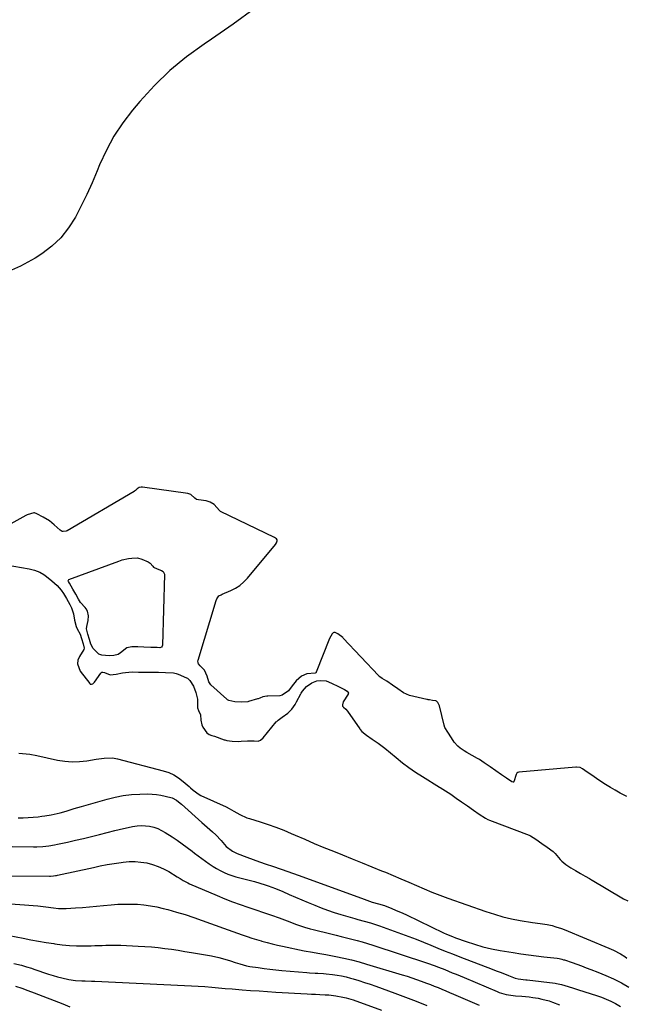
# Model space of a CAD drawing. Units: inches. Extents: x 1910686 to 1915994, y 416648 to 421967.
# Drawn here: x 1913954 to 1914319, y 417831 to 418426 of the extents above; entities that cross this region are included whole.
import ezdxf

# ---------------------------------------------------------------- set-up
doc = ezdxf.new("R2010")
doc.units = ezdxf.units.IN
doc.header["$MEASUREMENT"] = 0
for name, color, linetype in [('1', 7, 'Continuous'), ('7', 7, 'Continuous'), ('8', 7, 'Continuous')]:
    doc.layers.add(name, color=color, linetype=linetype)

msp = doc.modelspace()

# ---------------------------------------------------------------- linework, layer by layer
at = {"layer": '1', "color": 18}
for points in [[(1914095.6, 418432.28, 1658), (1914082.88, 418422.91, 1658), (1914069.88, 418413.89, 1658), (1914065.4, 418410.92, 1658), (1914054.82, 418403.23, 1658), (1914044.73, 418394.98, 1658), (1914035.39, 418385.91, 1658), (1914026.54, 418376.27, 1658), (1914022.14, 418371.05, 1658), (1914016.27, 418363.37, 1658), (1914010.92, 418355.37, 1658), (1914006.36, 418346.89, 1658), (1914002.32, 418338.1, 1658), (1914000.83, 418334.41, 1658), (1913997.83, 418327.28, 1658), (1913994.66, 418320.23, 1658), (1913991.26, 418313.29, 1658), (1913987.69, 418306.42, 1658), (1913983.58, 418300.01, 1658), (1913978.9, 418294.11, 1658), (1913973.4, 418288.99, 1658), (1913967.34, 418284.37, 1658), (1913963.36, 418281.79, 1658), (1913954.63, 418276.94, 1658), (1913945.59, 418272.94, 1658)], [(1914320.33, 417956.79, 1656), (1914316.36, 417958.92, 1656), (1914313.42, 417960.62, 1656), (1914310.5, 417962.31, 1656), (1914307.58, 417964.01, 1656), (1914304.7, 417965.89, 1656), (1914302.17, 417967.65, 1656), (1914299.32, 417969.63, 1656), (1914296.48, 417971.61, 1656), (1914293.63, 417973.59, 1656), (1914292.29, 417974.29, 1656), (1914290.13, 417974.5, 1656), (1914289.61, 417974.48, 1656), (1914255.17, 417971.45, 1656), (1914254.59, 417971.28, 1656), (1914254.12, 417970.9, 1656), (1914253.64, 417970.09, 1656), (1914252.25, 417965.65, 1656), (1914252.13, 417965.52, 1656), (1914251.76, 417965.42, 1656), (1914251.12, 417965.6, 1656), (1914247.85, 417967.85, 1656), (1914244.78, 417969.99, 1656), (1914241.32, 417972.4, 1656), (1914237.86, 417974.8, 1656), (1914234.41, 417977.21, 1656), (1914231.61, 417979.06, 1656), (1914230.76, 417979.56, 1656), (1914230.33, 417979.8, 1656), (1914223.97, 417983.34, 1656), (1914222.22, 417984.35, 1656), (1914219.76, 417986, 1656), (1914218.45, 417987.17, 1656), (1914216.31, 417989.64, 1656), (1914214.7, 417992.27, 1656), (1914212.49, 417995.64, 1656), (1914210.63, 417998.51, 1656), (1914210.15, 417999.85, 1656), (1914207.37, 418011.47, 1656), (1914207.2, 418012.04, 1656), (1914206.4, 418013.6, 1656), (1914205.62, 418014.41, 1656), (1914205.25, 418014.57, 1656), (1914203.1, 418014.86, 1656), (1914201.38, 418015.09, 1656), (1914200.54, 418015.24, 1656), (1914200.12, 418015.32, 1656), (1914199.7, 418015.41, 1656), (1914189.35, 418017.77, 1656), (1914185.72, 418019.37, 1656), (1914182.2, 418021.81, 1656), (1914179.08, 418023.97, 1656), (1914175.56, 418026.41, 1656), (1914172.69, 418028.13, 1656), (1914171.37, 418029, 1656), (1914170.77, 418029.51, 1656), (1914170.49, 418029.79, 1656), (1914149.33, 418052.46, 1656), (1914148.96, 418052.84, 1656), (1914146.08, 418054.97, 1656), (1914144.41, 418055.78, 1656), (1914143.64, 418055.87, 1656), (1914143.31, 418055.71, 1656), (1914142.58, 418054.93, 1656), (1914141, 418052.17, 1656), (1914133.02, 418031.86, 1656), (1914132.89, 418031.63, 1656), (1914132.72, 418031.43, 1656), (1914132.26, 418031.18, 1656), (1914127.39, 418030.95, 1656), (1914124.21, 418029.53, 1656), (1914120.95, 418026.55, 1656), (1914118.57, 418023.67, 1656), (1914116.24, 418020.68, 1656), (1914112.43, 418017.92, 1656), (1914110.95, 418017.68, 1656), (1914103.81, 418017.44, 1656), (1914103.22, 418017.41, 1656), (1914100.85, 418016.98, 1656), (1914098.95, 418016.21, 1656), (1914097.99, 418015.84, 1656), (1914097.5, 418015.69, 1656), (1914092.15, 418014.17, 1656), (1914091.7, 418014.05, 1656), (1914087.91, 418013.82, 1656), (1914083.98, 418013.98, 1656), (1914080.24, 418014.69, 1656), (1914079.45, 418015.19, 1656), (1914079.09, 418015.49, 1656), (1914069.38, 418024.28, 1656), (1914068.13, 418026.05, 1656), (1914067.13, 418029.41, 1656), (1914065.52, 418032.98, 1656), (1914063.05, 418035.65, 1656), (1914062.02, 418036.81, 1656), (1914061.68, 418037.54, 1656), (1914061.59, 418038.71, 1656), (1914061.67, 418039.1, 1656), (1914072.72, 418075.11, 1656), (1914073.11, 418076.14, 1656), (1914074.3, 418077.96, 1656), (1914075.61, 418078.59, 1656), (1914076.3, 418078.88, 1656), (1914081.5, 418081.12, 1656), (1914084.3, 418082.58, 1656), (1914086.93, 418084.27, 1656), (1914089.29, 418086.31, 1656), (1914091.48, 418088.59, 1656), (1914108.39, 418108.95, 1656), (1914109.05, 418110.03, 1656), (1914109.42, 418111.12, 1656), (1914109.41, 418111.65, 1656), (1914109.01, 418112.26, 1656), (1914107.77, 418113.18, 1656), (1914075.25, 418128.88, 1656), (1914075.09, 418128.97, 1656), (1914074.68, 418129.35, 1656), (1914071.45, 418133.08, 1656), (1914068.94, 418134.54, 1656), (1914066.55, 418135.23, 1656), (1914061.89, 418135.9, 1656), (1914060.77, 418136.12, 1656), (1914059.69, 418136.92, 1656), (1914057.26, 418139.16, 1656), (1914055.59, 418139.71, 1656), (1914028.27, 418143.59, 1656), (1914027.43, 418143.62, 1656), (1914026.14, 418143.31, 1656), (1914025.03, 418142.44, 1656), (1914023.95, 418141.49, 1656), (1914023.36, 418141.08, 1656), (1914023.06, 418140.89, 1656), (1913982.65, 418117.17, 1656), (1913982.19, 418116.95, 1656), (1913980.23, 418116.69, 1656), (1913979.76, 418116.81, 1656), (1913978.5, 418117.67, 1656), (1913974.93, 418120.76, 1656), (1913972.08, 418123.11, 1656), (1913968.27, 418125.4, 1656), (1913964.35, 418127.52, 1656), (1913963.02, 418128.04, 1656), (1913962.56, 418128.04, 1656), (1913958.61, 418126.76, 1656), (1913957.78, 418126.34, 1656), (1913941.24, 418117.34, 1656)], [(1913941.11, 418097.54, 1656), (1913959.86, 418094.25, 1656), (1913963.08, 418093.43, 1656), (1913966.14, 418092.15, 1656), (1913968.68, 418090.84, 1656), (1913970.28, 418089.7, 1656), (1913973.45, 418086.98, 1656), (1913976.63, 418084.09, 1656), (1913979.04, 418081.3, 1656), (1913980.45, 418079.35, 1656), (1913982.29, 418076.29, 1656), (1913984.36, 418072.67, 1656), (1913985.23, 418070.71, 1656), (1913986.46, 418067.12, 1656), (1913987.23, 418063.3, 1656), (1913988.12, 418059.47, 1656), (1913988.76, 418058.01, 1656), (1913990.48, 418054.84, 1656), (1913991.34, 418052.15, 1656), (1913992.34, 418048.99, 1656), (1913993.02, 418046.43, 1656), (1913992.79, 418045.6, 1656), (1913990.13, 418041.42, 1656), (1913989.25, 418039.16, 1656), (1913988.93, 418036.93, 1656), (1913990.53, 418032.57, 1656), (1913996.37, 418024.98, 1656), (1913996.69, 418024.72, 1656), (1913997.03, 418024.56, 1656), (1913997.41, 418024.56, 1656), (1913998.22, 418024.92, 1656), (1913999.22, 418025.91, 1656), (1914002.94, 418031.31, 1656), (1914003.15, 418031.53, 1656), (1914003.65, 418031.81, 1656), (1914004.27, 418031.85, 1656), (1914005.17, 418031.57, 1656), (1914008.61, 418030.25, 1656), (1914012.37, 418030.73, 1656), (1914016.04, 418031.48, 1656), (1914017.87, 418031.74, 1656), (1914021.91, 418032.02, 1656), (1914025.68, 418031.95, 1656), (1914027.84, 418031.9, 1656), (1914028.92, 418031.89, 1656), (1914036.85, 418031.84, 1656), (1914037.9, 418031.83, 1656), (1914042.13, 418031.71, 1656), (1914046.9, 418031.44, 1656), (1914048.56, 418031.06, 1656), (1914049.6, 418030.67, 1656), (1914054.77, 418028.39, 1656), (1914055.23, 418028.16, 1656), (1914056.83, 418026.9, 1656), (1914058.97, 418023.48, 1656), (1914060.28, 418019.69, 1656), (1914061.33, 418015.63, 1656), (1914061.28, 418011.52, 1656), (1914061.32, 418010.36, 1656), (1914062.01, 418008.66, 1656), (1914063.2, 418006.13, 1656), (1914063.42, 418002.84, 1656), (1914063.97, 418000.01, 1656), (1914064.56, 417998.71, 1656), (1914066.95, 417995.21, 1656), (1914068.3, 417994.21, 1656), (1914069.97, 417993.73, 1656), (1914071.63, 417993.24, 1656), (1914077.38, 417991.12, 1656), (1914077.79, 417990.98, 1656), (1914079.03, 417990.62, 1656), (1914082.31, 417990.2, 1656), (1914085.87, 417990.05, 1656), (1914087.72, 417990.14, 1656), (1914091.57, 417990.41, 1656), (1914095.65, 417990.33, 1656), (1914097.92, 417990.28, 1656), (1914099.34, 417990.78, 1656), (1914101, 417992.19, 1656), (1914108.9, 418001.84, 1656), (1914109.16, 418002.14, 1656), (1914110, 418002.98, 1656), (1914112.51, 418004.79, 1656), (1914115.91, 418007.14, 1656), (1914118.25, 418009.57, 1656), (1914120.27, 418012.32, 1656), (1914121.17, 418013.88, 1656), (1914123.78, 418018.84, 1656), (1914123.99, 418019.22, 1656), (1914124.67, 418020.35, 1656), (1914127.13, 418023.24, 1656), (1914130.37, 418025.52, 1656), (1914133.35, 418026.64, 1656), (1914135.55, 418026.89, 1656), (1914138.96, 418026.62, 1656), (1914142.28, 418025.3, 1656), (1914146.49, 418023.25, 1656), (1914150.09, 418021.4, 1656), (1914151.71, 418020.36, 1656), (1914152.28, 418019.68, 1656), (1914152.38, 418019.41, 1656), (1914152.36, 418018.88, 1656), (1914152.25, 418018.62, 1656), (1914149.35, 418014, 1656), (1914148.77, 418012.21, 1656), (1914148.93, 418011.38, 1656), (1914149.49, 418010.73, 1656), (1914150.87, 418009.6, 1656), (1914151.95, 418008.32, 1656), (1914159.31, 417997.61, 1656), (1914159.61, 417997.2, 1656), (1914160.59, 417996.03, 1656), (1914163.25, 417993.94, 1656), (1914166.77, 417991.5, 1656), (1914170.28, 417989.07, 1656), (1914173.68, 417986.53, 1656), (1914174.4, 417985.94, 1656), (1914181.21, 417980.28, 1656), (1914185.03, 417977.23, 1656), (1914188.93, 417974.3, 1656), (1914192.95, 417971.52, 1656), (1914197.04, 417968.85, 1656), (1914207.41, 417962.4, 1656), (1914207.76, 417962.18, 1656), (1914210.96, 417960.22, 1656), (1914214.13, 417958.17, 1656), (1914217.4, 417955.91, 1656), (1914220.6, 417953.68, 1656), (1914224.2, 417951.18, 1656), (1914227.8, 417948.67, 1656), (1914231.4, 417946.16, 1656), (1914235.04, 417943.71, 1656), (1914236.49, 417942.99, 1656), (1914237.47, 417942.58, 1656), (1914261.41, 417933.42, 1656), (1914262.24, 417933.07, 1656), (1914265.47, 417931.1, 1656), (1914269.14, 417928.54, 1656), (1914272.4, 417926.27, 1656), (1914275.99, 417923.6, 1656), (1914277.15, 417922.42, 1656), (1914280.26, 417918.72, 1656), (1914281.14, 417917.76, 1656), (1914283.67, 417915.75, 1656), (1914286.53, 417913.85, 1656), (1914289.46, 417912.14, 1656), (1914292.38, 417910.45, 1656), (1914295.31, 417908.75, 1656), (1914297.91, 417907.25, 1656), (1914299.2, 417906.49, 1656), (1914299.52, 417906.3, 1656), (1914317.47, 417895.66, 1656), (1914318.42, 417895.12, 1656), (1914321.01, 417893.88, 1656)], [(1913953.65, 417982.95, 1658), (1913955.81, 417982.86, 1658), (1913960.14, 417982.32, 1658), (1913964.43, 417981.52, 1658), (1913976.8, 417978.82, 1658), (1913981.23, 417978.12, 1658), (1913985.66, 417977.75, 1658), (1913990.1, 417977.9, 1658), (1913994.56, 417978.38, 1658), (1914000.25, 417979.33, 1658), (1914001.87, 417979.58, 1658), (1914005.11, 417979.96, 1658), (1914009.98, 417980.08, 1658), (1914013.17, 417979.52, 1658), (1914040.71, 417972.41, 1658), (1914043.98, 417971.3, 1658), (1914047.1, 417969.91, 1658), (1914049.98, 417968.09, 1658), (1914052.71, 417965.97, 1658), (1914056.27, 417962.78, 1658), (1914057.1, 417962.04, 1658), (1914058.76, 417960.57, 1658), (1914062.33, 417957.97, 1658), (1914063.31, 417957.47, 1658), (1914078.66, 417950.59, 1658), (1914080.55, 417949.64, 1658), (1914083.25, 417947.94, 1658), (1914086.9, 417945.88, 1658), (1914091.18, 417944.02, 1658), (1914092.66, 417943.53, 1658), (1914099.25, 417941.53, 1658), (1914104.01, 417939.99, 1658), (1914108.72, 417938.34, 1658), (1914113.37, 417936.5, 1658), (1914117.97, 417934.55, 1658), (1914120.3, 417933.52, 1658), (1914126.04, 417931, 1658), (1914131.81, 417928.52, 1658), (1914137.6, 417926.11, 1658), (1914143.41, 417923.74, 1658), (1914148.9, 417921.55, 1658), (1914154.78, 417919.18, 1658), (1914160.66, 417916.81, 1658), (1914166.53, 417914.44, 1658), (1914172.4, 417912.05, 1658), (1914174.7, 417911.11, 1658), (1914179.41, 417909.16, 1658), (1914184.11, 417907.17, 1658), (1914188.78, 417905.13, 1658), (1914193.43, 417903.05, 1658), (1914198.1, 417901.01, 1658), (1914202.8, 417899.05, 1658), (1914207.56, 417897.21, 1658), (1914212.34, 417895.46, 1658), (1914235.4, 417887.38, 1658), (1914240.47, 417885.75, 1658), (1914245.59, 417884.29, 1658), (1914250.77, 417883.09, 1658), (1914256, 417882.07, 1658), (1914263.59, 417880.78, 1658), (1914265.06, 417880.54, 1658), (1914269.49, 417879.97, 1658), (1914272.42, 417879.54, 1658), (1914275.32, 417878.89, 1658), (1914277.6, 417878.26, 1658), (1914280.97, 417877.12, 1658), (1914282.62, 417876.47, 1658), (1914309.52, 417865.26, 1658), (1914312.37, 417863.98, 1658), (1914316.5, 417861.8, 1658), (1914319.15, 417860.16, 1658), (1914320.45, 417859.28, 1658)]]:
    msp.add_polyline3d(points, dxfattribs=at)
at = {"layer": '7', "color": 18}
for points in [[(1914032.79, 418097.56, 1656), (1914034.37, 418095.87, 1656), (1914034.87, 418095.31, 1656), (1914037.07, 418094.29, 1656), (1914039.59, 418093.16, 1656), (1914040.6, 418092.58, 1656), (1914041.3, 418091.42, 1656), (1914041.36, 418091.09, 1656), (1914041.38, 418090.74, 1656), (1914040.21, 418048.2, 1656), (1914040.05, 418047.55, 1656), (1914039.64, 418047.03, 1656), (1914038.71, 418046.63, 1656), (1914036.97, 418046.66, 1656), (1914033.28, 418046.8, 1656), (1914029.06, 418046.95, 1656), (1914025.37, 418047.09, 1656), (1914021.69, 418047.19, 1656), (1914018.8, 418046.55, 1656), (1914014.94, 418043.45, 1656), (1914013.55, 418042.57, 1656), (1914010.97, 418041.86, 1656), (1914008.09, 418041.7, 1656), (1914003.65, 418042.11, 1656), (1914001.92, 418042.76, 1656), (1913998.37, 418046.15, 1656), (1913997.01, 418048.78, 1656), (1913996.12, 418051.57, 1656), (1913995.14, 418054.76, 1656), (1913994.47, 418058.09, 1656), (1913994.51, 418059.42, 1656), (1913995.35, 418063.1, 1656), (1913995.51, 418065.82, 1656), (1913994.93, 418068.61, 1656), (1913994.16, 418070.01, 1656), (1913993.53, 418070.87, 1656), (1913990.86, 418073.88, 1656), (1913989.56, 418075.95, 1656), (1913987.98, 418078.94, 1656), (1913986.13, 418082.06, 1656), (1913984.03, 418085.63, 1656), (1913983.53, 418086.55, 1656), (1913983.39, 418087.05, 1656), (1913983.45, 418087.47, 1656), (1913983.78, 418087.74, 1656), (1914013.88, 418098.95, 1656), (1914015.81, 418099.57, 1656), (1914019.76, 418100.43, 1656), (1914021.78, 418100.66, 1656), (1914025.06, 418100.89, 1656), (1914027.67, 418100.14, 1656), (1914031.59, 418098.43, 1656), (1914032.79, 418097.56, 1656)], [(1913923.87, 417927.07, 1662), (1913962.5, 417926.52, 1662), (1913964.32, 417926.53, 1662), (1913967.95, 417926.7, 1662), (1913971.57, 417927.08, 1662), (1913975.16, 417927.66, 1662), (1913976.94, 417928.02, 1662), (1913983.01, 417929.33, 1662), (1913987.81, 417930.4, 1662), (1913992.61, 417931.51, 1662), (1913997.39, 417932.67, 1662), (1914002.17, 417933.86, 1662), (1914011.53, 417936.26, 1662), (1914014.15, 417936.92, 1662), (1914016.79, 417937.54, 1662), (1914019.43, 417938.13, 1662), (1914022.08, 417938.69, 1662), (1914024.86, 417939.11, 1662), (1914027.39, 417939.28, 1662), (1914029.92, 417939.16, 1662), (1914032.46, 417938.85, 1662), (1914034.94, 417938.25, 1662), (1914037.35, 417937.45, 1662), (1914039.64, 417936.38, 1662), (1914041.86, 417935.13, 1662), (1914045.99, 417932.45, 1662), (1914049.08, 417930.4, 1662), (1914052.12, 417928.29, 1662), (1914055.11, 417926.11, 1662), (1914058.07, 417923.88, 1662), (1914059.64, 417922.65, 1662), (1914061.79, 417921.01, 1662), (1914063.96, 417919.38, 1662), (1914066.14, 417917.78, 1662), (1914068.34, 417916.2, 1662), (1914070.74, 417914.59, 1662), (1914072.89, 417913.28, 1662), (1914075.1, 417912.1, 1662), (1914077.37, 417911, 1662), (1914079.69, 417910.03, 1662), (1914082.04, 417909.16, 1662), (1914084.45, 417908.43, 1662), (1914086.88, 417907.78, 1662), (1914089.38, 417907.2, 1662), (1914092.6, 417906.4, 1662), (1914095.81, 417905.54, 1662), (1914098.99, 417904.6, 1662), (1914102.15, 417903.6, 1662), (1914103.98, 417902.99, 1662), (1914108.42, 417901.39, 1662), (1914112.76, 417899.55, 1662), (1914116.72, 417897.75, 1662), (1914120.53, 417896.05, 1662), (1914124.36, 417894.38, 1662), (1914128.21, 417892.75, 1662), (1914132.08, 417891.17, 1662), (1914135.97, 417889.66, 1662), (1914139.89, 417888.23, 1662), (1914143.86, 417886.91, 1662), (1914147.84, 417885.66, 1662), (1914156.31, 417883.16, 1662), (1914158.17, 417882.62, 1662), (1914161.92, 417881.56, 1662), (1914165.67, 417880.53, 1662), (1914167.53, 417879.97, 1662), (1914171.21, 417878.74, 1662), (1914184.48, 417873.98, 1662), (1914188.91, 417872.35, 1662), (1914193.33, 417870.68, 1662), (1914197.71, 417868.93, 1662), (1914202.07, 417867.14, 1662), (1914206.44, 417865.33, 1662), (1914210.81, 417863.55, 1662), (1914215.2, 417861.81, 1662), (1914219.6, 417860.11, 1662), (1914239.16, 417852.63, 1662), (1914241.61, 417851.69, 1662), (1914244.06, 417850.75, 1662), (1914246.51, 417849.8, 1662), (1914248.96, 417848.84, 1662), (1914252.96, 417847.28, 1662), (1914254.78, 417846.72, 1662), (1914259.44, 417846.2, 1662), (1914260.19, 417846.12, 1662), (1914277.08, 417844.16, 1662), (1914277.89, 417844.05, 1662), (1914281.05, 417843.32, 1662), (1914285, 417842.07, 1662), (1914288.16, 417841.05, 1662), (1914291.32, 417840.05, 1662), (1914302.18, 417836.65, 1662), (1914305.09, 417835.65, 1662), (1914307.96, 417834.54, 1662), (1914310.76, 417833.28, 1662), (1914313.51, 417831.9, 1662), (1914316.62, 417830.15, 1662)], [(1913946.61, 417908.98, 1664), (1913971.98, 417908.78, 1664), (1913972.58, 417908.79, 1664), (1913974.4, 417908.9, 1664), (1913975.61, 417909.06, 1664), (1913976.21, 417909.16, 1664), (1913976.8, 417909.28, 1664), (1913998.52, 417914.03, 1664), (1914002.69, 417914.89, 1664), (1914006.87, 417915.69, 1664), (1914011.07, 417916.39, 1664), (1914015.28, 417917.03, 1664), (1914016.57, 417917.21, 1664), (1914020.14, 417917.52, 1664), (1914023.7, 417917.58, 1664), (1914027.24, 417917.27, 1664), (1914030.78, 417916.72, 1664), (1914034.24, 417915.81, 1664), (1914037.61, 417914.67, 1664), (1914040.85, 417913.19, 1664), (1914044, 417911.49, 1664), (1914049.08, 417908.39, 1664), (1914050.89, 417907.28, 1664), (1914052.7, 417906.16, 1664), (1914055.49, 417904.64, 1664), (1914056.45, 417904.2, 1664), (1914073.19, 417897, 1664), (1914077.78, 417895.1, 1664), (1914082.41, 417893.29, 1664), (1914087.09, 417891.6, 1664), (1914091.8, 417890.01, 1664), (1914096.53, 417888.46, 1664), (1914101.24, 417886.86, 1664), (1914105.93, 417885.2, 1664), (1914110.61, 417883.5, 1664), (1914117.06, 417881.11, 1664), (1914120.56, 417879.84, 1664), (1914122.32, 417879.22, 1664), (1914125.86, 417878.03, 1664), (1914129.44, 417876.98, 1664), (1914131.24, 417876.51, 1664), (1914141.76, 417873.91, 1664), (1914144.94, 417873.12, 1664), (1914148.12, 417872.33, 1664), (1914151.3, 417871.53, 1664), (1914154.48, 417870.73, 1664), (1914157.65, 417869.9, 1664), (1914160.81, 417869.02, 1664), (1914163.95, 417868.08, 1664), (1914167.08, 417867.09, 1664), (1914200.23, 417856.28, 1664), (1914204.14, 417854.91, 1664), (1914206.72, 417853.9, 1664), (1914210.57, 417852.35, 1664), (1914215.11, 417850.48, 1664), (1914217.47, 417849.5, 1664), (1914219.83, 417848.52, 1664), (1914222.19, 417847.52, 1664), (1914242.15, 417839.08, 1664), (1914243.48, 417838.56, 1664), (1914247.58, 417837.31, 1664), (1914251.8, 417836.64, 1664), (1914253.23, 417836.54, 1664), (1914257.08, 417836.34, 1664), (1914261.53, 417835.88, 1664), (1914263.75, 417835.56, 1664), (1914266.95, 417835.02, 1664), (1914269.16, 417834.58, 1664), (1914273.5, 417833.4, 1664), (1914275.64, 417832.66, 1664), (1914279.88, 417831.09, 1664)], [(1913917.61, 417894.2, 1666), (1913956.87, 417891.51, 1666), (1913959.56, 417891.3, 1666), (1913962.24, 417891.06, 1666), (1913964.92, 417890.76, 1666), (1913969.86, 417890.14, 1666), (1913974.48, 417889.55, 1666), (1913977.57, 417889.23, 1666), (1913982.21, 417889.21, 1666), (1913987.66, 417889.57, 1666), (1913991.93, 417889.87, 1666), (1913996.19, 417890.21, 1666), (1914000.46, 417890.58, 1666), (1914004.72, 417890.99, 1666), (1914009.36, 417891.46, 1666), (1914013.29, 417891.76, 1666), (1914017.22, 417891.93, 1666), (1914021.16, 417891.92, 1666), (1914025.09, 417891.77, 1666), (1914029.01, 417891.42, 1666), (1914032.91, 417890.91, 1666), (1914036.77, 417890.18, 1666), (1914040.61, 417889.3, 1666), (1914043.5, 417888.55, 1666), (1914048.75, 417887.11, 1666), (1914053.96, 417885.56, 1666), (1914059.13, 417883.87, 1666), (1914064.26, 417882.07, 1666), (1914077.11, 417877.37, 1666), (1914079.92, 417876.35, 1666), (1914082.74, 417875.33, 1666), (1914085.57, 417874.32, 1666), (1914088.4, 417873.32, 1666), (1914091.23, 417872.36, 1666), (1914094.08, 417871.42, 1666), (1914096.94, 417870.54, 1666), (1914099.82, 417869.69, 1666), (1914100.24, 417869.57, 1666), (1914103.34, 417868.72, 1666), (1914106.45, 417867.91, 1666), (1914109.58, 417867.17, 1666), (1914112.72, 417866.47, 1666), (1914125.81, 417863.7, 1666), (1914130.65, 417862.78, 1666), (1914133.89, 417862.27, 1666), (1914138.73, 417861.41, 1666), (1914144.89, 417860.23, 1666), (1914149.56, 417859.25, 1666), (1914154.21, 417858.19, 1666), (1914158.82, 417856.98, 1666), (1914163.42, 417855.67, 1666), (1914184.94, 417849.21, 1666), (1914187.8, 417848.33, 1666), (1914190.65, 417847.41, 1666), (1914193.49, 417846.43, 1666), (1914196.31, 417845.42, 1666), (1914199.57, 417844.21, 1666), (1914201.92, 417843.31, 1666), (1914204.25, 417842.39, 1666), (1914206.57, 417841.45, 1666), (1914208.89, 417840.49, 1666), (1914211.2, 417839.52, 1666), (1914213.51, 417838.54, 1666), (1914215.82, 417837.55, 1666), (1914231.31, 417830.86, 1666)], [(1913943.48, 417873.75, 1668), (1913956.12, 417871.24, 1668), (1913960.74, 417870.35, 1668), (1913965.38, 417869.51, 1668), (1913970.03, 417868.74, 1668), (1913974.68, 417868.01, 1668), (1913975.3, 417867.92, 1668), (1913979.66, 417867.38, 1668), (1913984.03, 417866.97, 1668), (1913988.41, 417866.78, 1668), (1913992.81, 417866.72, 1668), (1913997.1, 417866.76, 1668), (1913999.35, 417866.8, 1668), (1914003.86, 417866.95, 1668), (1914006.11, 417867.06, 1668), (1914010.61, 417867.19, 1668), (1914012.87, 417867.16, 1668), (1914015.12, 417867.08, 1668), (1914025.57, 417866.57, 1668), (1914029.62, 417866.32, 1668), (1914033.67, 417866.01, 1668), (1914037.71, 417865.61, 1668), (1914041.74, 417865.14, 1668), (1914045.77, 417864.6, 1668), (1914049.79, 417864.01, 1668), (1914053.8, 417863.37, 1668), (1914057.8, 417862.7, 1668), (1914069.8, 417860.58, 1668), (1914074.31, 417859.63, 1668), (1914076.54, 417859.03, 1668), (1914081.3, 417857.58, 1668), (1914084.07, 417856.67, 1668), (1914086.84, 417855.75, 1668), (1914090.95, 417854.7, 1668), (1914091.99, 417854.5, 1668), (1914093.03, 417854.32, 1668), (1914097.99, 417853.54, 1668), (1914101.52, 417853.02, 1668), (1914105.06, 417852.56, 1668), (1914108.61, 417852.17, 1668), (1914112.16, 417851.83, 1668), (1914127.3, 417850.56, 1668), (1914128.98, 417850.43, 1668), (1914132.33, 417850.24, 1668), (1914134.01, 417850.17, 1668), (1914137.37, 417849.98, 1668), (1914139.04, 417849.83, 1668), (1914142.85, 417849.4, 1668), (1914145.58, 417849.02, 1668), (1914148.29, 417848.54, 1668), (1914150.97, 417847.93, 1668), (1914153.64, 417847.24, 1668), (1914155.27, 417846.77, 1668), (1914158.73, 417845.74, 1668), (1914162.16, 417844.66, 1668), (1914165.58, 417843.51, 1668), (1914168.97, 417842.3, 1668), (1914180.34, 417838.11, 1668), (1914186.81, 417835.69, 1668), (1914193.26, 417833.23, 1668), (1914199.69, 417830.71, 1668)], [(1913951.53, 417842.44, 1672), (1913955.3, 417841.18, 1672), (1913959.04, 417839.83, 1672), (1913962.76, 417838.42, 1672), (1913980.11, 417831.6, 1672), (1913984.28, 417829.94, 1672)]]:
    msp.add_polyline3d(points, dxfattribs=at)
at = {"layer": '8', "color": 18}
for points in [[(1913953.18, 417943.98, 1660), (1913956.19, 417943.99, 1660), (1913959.19, 417944.09, 1660), (1913962.19, 417944.31, 1660), (1913965.18, 417944.63, 1660), (1913967.46, 417944.93, 1660), (1913969.3, 417945.19, 1660), (1913972.98, 417945.81, 1660), (1913976.63, 417946.58, 1660), (1913978.44, 417947.02, 1660), (1913982.03, 417948.01, 1660), (1913982.74, 417948.23, 1660), (1913987.03, 417949.51, 1660), (1913989.18, 417950.14, 1660), (1913991.33, 417950.76, 1660), (1914006.77, 417955.23, 1660), (1914011.66, 417956.44, 1660), (1914016.6, 417957.38, 1660), (1914021.59, 417957.95, 1660), (1914026.62, 417958.25, 1660), (1914031.37, 417958.35, 1660), (1914034.04, 417958.29, 1660), (1914036.69, 417958.09, 1660), (1914039.32, 417957.67, 1660), (1914041.93, 417957.1, 1660), (1914046.16, 417955.93, 1660), (1914048.69, 417954.57, 1660), (1914050.96, 417952.75, 1660), (1914051.69, 417952.11, 1660), (1914063.91, 417941.17, 1660), (1914065.52, 417939.74, 1660), (1914067.14, 417938.32, 1660), (1914070.39, 417935.5, 1660), (1914072.43, 417933.7, 1660), (1914075.57, 417930.2, 1660), (1914078.71, 417926.71, 1660), (1914082.43, 417923.83, 1660), (1914085.25, 417922.48, 1660), (1914091.09, 417920.29, 1660), (1914094.97, 417918.86, 1660), (1914098.86, 417917.45, 1660), (1914102.77, 417916.08, 1660), (1914106.68, 417914.73, 1660), (1914111.79, 417913, 1660), (1914115.88, 417911.56, 1660), (1914118.59, 417910.56, 1660), (1914122.67, 417909.06, 1660), (1914161.88, 417894.81, 1660), (1914165.15, 417893.68, 1660), (1914166.8, 417893.15, 1660), (1914170.54, 417892.01, 1660), (1914174.25, 417890.94, 1660), (1914178.68, 417889.21, 1660), (1914180.88, 417888.3, 1660), (1914185.23, 417886.39, 1660), (1914187.38, 417885.38, 1660), (1914209.87, 417874.58, 1660), (1914211.63, 417873.77, 1660), (1914215.2, 417872.27, 1660), (1914217.02, 417871.59, 1660), (1914223.39, 417869.31, 1660), (1914228.45, 417867.66, 1660), (1914233.54, 417866.18, 1660), (1914238.71, 417864.97, 1660), (1914243.93, 417863.95, 1660), (1914251.93, 417862.59, 1660), (1914256.52, 417861.86, 1660), (1914261.11, 417861.18, 1660), (1914265.72, 417860.6, 1660), (1914270.34, 417860.07, 1660), (1914278.46, 417859.22, 1660), (1914279.58, 417859.06, 1660), (1914281.22, 417858.67, 1660), (1914282.3, 417858.34, 1660), (1914282.83, 417858.16, 1660), (1914287.44, 417856.56, 1660), (1914290.27, 417855.55, 1660), (1914293.1, 417854.54, 1660), (1914295.91, 417853.49, 1660), (1914298.72, 417852.43, 1660), (1914302.89, 417850.84, 1660), (1914307.72, 417848.85, 1660), (1914312.47, 417846.7, 1660), (1914317.12, 417844.32, 1660), (1914321.68, 417841.79, 1660)], [(1913950.6, 417856.11, 1670), (1913955.16, 417854.97, 1670), (1913958.16, 417854.08, 1670), (1913961.14, 417853.12, 1670), (1913962.63, 417852.62, 1670), (1913971.55, 417849.55, 1670), (1913974.18, 417848.71, 1670), (1913976.83, 417847.94, 1670), (1913979.51, 417847.29, 1670), (1913983.82, 417846.41, 1670), (1913987.67, 417845.84, 1670), (1913991.55, 417845.58, 1670), (1913993.5, 417845.52, 1670), (1913997.4, 417845.39, 1670), (1913999.35, 417845.3, 1670), (1914053.56, 417842.83, 1670), (1914057.66, 417842.61, 1670), (1914061.75, 417842.37, 1670), (1914065.85, 417842.07, 1670), (1914069.94, 417841.74, 1670), (1914074.03, 417841.39, 1670), (1914078.12, 417841.04, 1670), (1914082.21, 417840.7, 1670), (1914086.3, 417840.37, 1670), (1914088.29, 417840.21, 1670), (1914093.38, 417839.82, 1670), (1914098.47, 417839.45, 1670), (1914103.56, 417839.12, 1670), (1914108.65, 417838.8, 1670), (1914127.62, 417837.69, 1670), (1914130.13, 417837.55, 1670), (1914132.63, 417837.43, 1670), (1914135.14, 417837.31, 1670), (1914138.36, 417837.18, 1670), (1914140.51, 417837.05, 1670), (1914144.78, 417836.58, 1670), (1914149, 417835.81, 1670), (1914151.09, 417835.31, 1670), (1914155.19, 417834.04, 1670), (1914172.34, 417827.96, 1670)]]:
    msp.add_polyline3d(points, dxfattribs=at)

doc.saveas('drawing.dxf')
